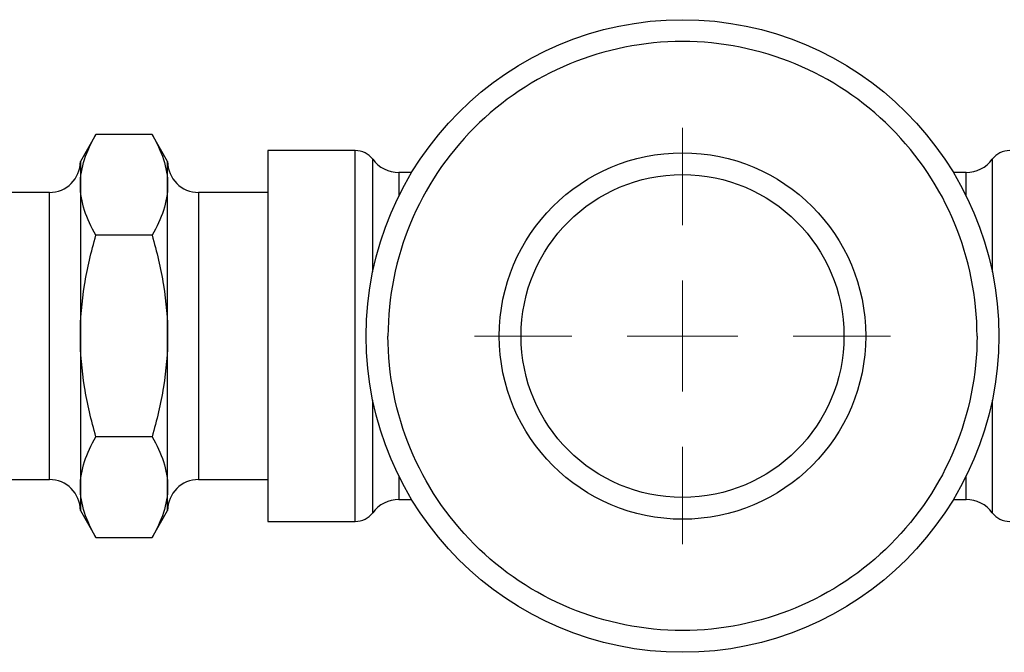
# Model space of a CAD drawing. Units: millimetres. Extents: x 17171 to 20338, y -738 to 2012.
# Drawn here: x 19555 to 19600, y 10 to 39 of the extents above; entities that cross this region are included whole.
import ezdxf

# ---------------------------------------------------------------- set-up
doc = ezdxf.new("R2010")
doc.units = ezdxf.units.MM

# ---------------------------------------------------------------- blocks, each defined once
blk = doc.blocks.new('SW_CENTERMARKSYMBOL_146')
at = {"color": 0, "linetype": 'Continuous', "lineweight": 0}
for p, q in [((0, 5.08), (0, 9.54)), ((0, 0), (0, 2.54)), ((-5.08, 0), (-9.54, 0)), ((0, 0), (-2.54, 0)), ((0, 0), (0, -2.54)), ((0, 0), (2.54, 0)), ((5.08, 0), (9.54, 0)), ((0, -5.08), (0, -9.54))]:
    blk.add_line(p, q, dxfattribs=at)

msp = doc.modelspace()

# ---------------------------------------------------------------- linework, layer by layer
at = {"color": 7, "linetype": 'Continuous', "lineweight": 25}
for p, q in [((19558.732, 33.349), (19558.017, 32.111)), ((19561.303, 33.349), (19558.732, 33.349)), ((19562.017, 32.111), (19561.303, 33.349)), ((19570.617, 32.611), (19566.617, 32.611)), ((19566.617, 32.611), (19566.617, 15.611)), ((19558.017, 32.111), (19558.017, 31.039)), ((19562.017, 31.039), (19562.017, 32.111)), ((19573.208, 31.611), (19572.617, 31.611)), ((19598.617, 31.611), (19598.027, 31.611)), ((19556.597, 30.691), (19553.417, 30.691)), ((19558.017, 31.039), (19558.017, 24.111)), ((19562.017, 24.111), (19562.017, 31.039)), ((19566.617, 30.691), (19563.437, 30.691)), ((19561.303, 28.73), (19558.732, 28.73)), ((19558.017, 24.111), (19558.017, 17.183)), ((19562.017, 17.183), (19562.017, 24.111)), ((19561.303, 19.492), (19558.732, 19.492)), ((19553.417, 17.531), (19556.597, 17.531)), ((19558.017, 17.183), (19558.017, 16.111)), ((19562.017, 16.111), (19562.017, 17.183)), ((19563.437, 17.531), (19566.617, 17.531)), ((19572.617, 16.611), (19573.208, 16.611)), ((19598.027, 16.611), (19598.617, 16.611)), ((19558.017, 16.111), (19558.732, 14.874)), ((19561.303, 14.874), (19562.017, 16.111)), ((19566.617, 15.611), (19570.617, 15.611)), ((19558.732, 14.874), (19561.303, 14.874))]:
    msp.add_line(p, q, dxfattribs=at)
at = {"color": 8, "linetype": 'Continuous', "lineweight": 25}
for p, q in [((19570.617, 15.611), (19570.617, 32.611)), ((19571.417, 27.045), (19571.417, 32.211)), ((19599.817, 32.211), (19599.817, 27.045)), ((19572.617, 31.611), (19572.617, 30.534)), ((19598.617, 30.534), (19598.617, 31.611)), ((19556.597, 24.111), (19556.597, 30.691)), ((19563.437, 30.691), (19563.437, 24.111)), ((19556.597, 17.531), (19556.597, 24.111)), ((19563.437, 24.111), (19563.437, 17.531)), ((19571.417, 16.011), (19571.417, 21.177)), ((19599.817, 21.177), (19599.817, 16.011)), ((19572.617, 17.689), (19572.617, 16.611)), ((19598.617, 16.611), (19598.617, 17.689))]:
    msp.add_line(p, q, dxfattribs=at)
at = {"color": 7, "linetype": 'Continuous', "lineweight": 25}
for radius in [14.5, 8.4, 7.4]:
    msp.add_circle((19585.617, 24.111), radius, dxfattribs=at)
for centre, radius, start, end in [((19570.617, 31.611), 1, 36.8699, 90), ((19600.617, 31.611), 1, 90, 143.1301), ((19556.597, 32.111), 1.42, 270, 0), ((19563.437, 32.111), 1.42, 180, 270), ((19572.617, 33.111), 1.5, 216.8699, 270), ((19598.617, 33.111), 1.5, 270, 323.1301), ((19556.597, 16.111), 1.42, 0, 90), ((19563.437, 16.111), 1.42, 90, 180), ((19572.617, 15.111), 1.5, 90, 143.1301), ((19598.617, 15.111), 1.5, 36.8699, 90), ((19570.617, 16.611), 1, 270, 323.1301), ((19600.617, 16.611), 1, 216.8699, 270)]:
    msp.add_arc(centre, radius, start, end, dxfattribs=at)
for points, knots in [([(19599.117, 24.111), (19599.117, 27.691), (19597.695, 31.125), (19592.632, 36.189), (19589.198, 37.611), (19582.037, 37.611), (19578.603, 36.189), (19573.54, 31.125), (19572.117, 27.691), (19572.117, 24.111)], [0, 0, 0, 0, 0.25, 0.25, 0.5, 0.5, 0.75, 0.75, 1, 1, 1, 1]), ([(19558.017, 31.039), (19558.017, 31.433), (19558.086, 31.822), (19558.334, 32.591), (19558.514, 32.971), (19558.732, 33.349)], [0, 0, 0, 0, 0.5, 0.5, 1, 1, 1, 1]), ([(19561.303, 33.349), (19561.521, 32.971), (19561.7, 32.591), (19561.949, 31.822), (19562.017, 31.433), (19562.017, 31.039)], [0, 0, 0, 0, 0.5, 0.5, 1, 1, 1, 1]), ([(19558.732, 28.73), (19558.514, 29.107), (19558.334, 29.487), (19558.086, 30.256), (19558.017, 30.645), (19558.017, 31.039)], [0, 0, 0, 0, 0.5, 0.5, 1, 1, 1, 1]), ([(19562.017, 31.039), (19562.017, 30.645), (19561.949, 30.256), (19561.7, 29.487), (19561.521, 29.107), (19561.303, 28.73)], [0, 0, 0, 0, 0.5, 0.5, 1, 1, 1, 1]), ([(19558.017, 24.111), (19558.017, 24.899), (19558.086, 25.677), (19558.334, 27.215), (19558.514, 27.975), (19558.732, 28.73)], [0, 0, 0, 0, 0.5, 0.5, 1, 1, 1, 1]), ([(19561.303, 28.73), (19561.521, 27.975), (19561.7, 27.215), (19561.949, 25.677), (19562.017, 24.899), (19562.017, 24.111)], [0, 0, 0, 0, 0.5, 0.5, 1, 1, 1, 1]), ([(19558.732, 19.492), (19558.514, 20.247), (19558.334, 21.007), (19558.086, 22.545), (19558.017, 23.323), (19558.017, 24.111)], [0, 0, 0, 0, 0.5, 0.5, 1, 1, 1, 1]), ([(19562.017, 24.111), (19562.017, 23.323), (19561.949, 22.545), (19561.7, 21.007), (19561.521, 20.247), (19561.303, 19.492)], [0, 0, 0, 0, 0.5, 0.5, 1, 1, 1, 1]), ([(19599.117, 24.111), (19599.117, 20.531), (19597.695, 17.097), (19592.632, 12.034), (19589.198, 10.611), (19582.037, 10.611), (19578.603, 12.034), (19573.54, 17.097), (19572.117, 20.531), (19572.117, 24.111)], [0, 0, 0, 0, 0.25, 0.25, 0.5, 0.5, 0.75, 0.75, 1, 1, 1, 1]), ([(19558.017, 17.183), (19558.017, 17.577), (19558.086, 17.966), (19558.334, 18.735), (19558.514, 19.115), (19558.732, 19.492)], [0, 0, 0, 0, 0.5, 0.5, 1, 1, 1, 1]), ([(19561.303, 19.492), (19561.521, 19.115), (19561.7, 18.735), (19561.949, 17.966), (19562.017, 17.577), (19562.017, 17.183)], [0, 0, 0, 0, 0.5, 0.5, 1, 1, 1, 1]), ([(19558.732, 14.874), (19558.514, 15.251), (19558.334, 15.631), (19558.086, 16.4), (19558.017, 16.789), (19558.017, 17.183)], [0, 0, 0, 0, 0.5, 0.5, 1, 1, 1, 1]), ([(19562.017, 17.183), (19562.017, 16.789), (19561.949, 16.4), (19561.7, 15.631), (19561.521, 15.251), (19561.303, 14.874)], [0, 0, 0, 0, 0.5, 0.5, 1, 1, 1, 1])]:
    msp.add_open_spline(points, degree=3, knots=knots, dxfattribs=at)

# ---------------------------------------------------------------- block references
at = {"color": 7, "linetype": 'Continuous', "lineweight": 0}
msp.add_blockref('SW_CENTERMARKSYMBOL_146', (19585.617, 24.111), dxfattribs=at)

doc.saveas('drawing.dxf')
